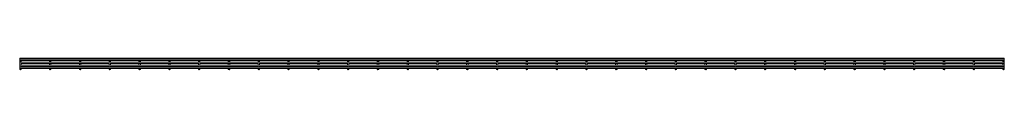
# Paper-space layout '_Bottom' of a CAD drawing. Units: millimetres. Extents: x -1259 to 1259, y 0 to 30.
import ezdxf

# ---------------------------------------------------------------- set-up
doc = ezdxf.new("R2010")
doc.units = ezdxf.units.MM

psp = doc.layouts.new('_Bottom')

# ---------------------------------------------------------------- linework, layer by layer
at = {"color": 7, "linetype": 'Continuous', "lineweight": 15}
for p, q in [((1259.1, 29.6), (-1259.1, 29.6)), ((-1259.1, 29.6), (-1259.1, 23.5)), ((1259.1, 27.1), (-1259.1, 27.1)), ((1259.1, 29.6), (1259.1, 23.5)), ((-1259.1, 23.5), (1259.1, 23.5)), ((1259.1, 19.4), (-1259.1, 19.4)), ((-1259.1, 19.4), (-1259.1, 15.7)), ((-1259.1, 15.7), (-1257.7, 15.7)), ((1259.1, 11.7), (-1259.1, 11.7)), ((-1259.1, 11.7), (-1259.1, 8)), ((-1259.1, 8), (-1257.7, 8)), ((1259.1, 6.8), (-1259.1, 6.8)), ((-1259.1, 6.8), (-1259.1, 3.2)), ((-1259.1, 3.2), (-1258.3, 3.2)), ((-1259, 23.5), (-1259, 19.4)), ((-1259, 15.7), (-1259, 11.7)), ((-1259, 8), (-1259, 6.8)), ((-1259, 3.2), (-1259, 1.8)), ((-1256.6, 15.7), (-1181.5, 15.7)), ((-1256.6, 8), (-1181.5, 8)), ((-1255.9, 3.2), (-1182.1, 3.2)), ((-1255.3, 19.4), (-1255.3, 23.5)), ((-1255.3, 11.7), (-1255.3, 15.7)), ((-1255.3, 6.8), (-1255.3, 8)), ((-1255.3, 1.8), (-1255.3, 3.2)), ((-1182.8, 23.5), (-1182.8, 19.4)), ((-1182.8, 15.7), (-1182.8, 11.7)), ((-1182.8, 8), (-1182.8, 6.8)), ((-1182.8, 3.2), (-1182.8, 1.8)), ((-1180.4, 15.7), (-1105.3, 15.7)), ((-1180.4, 8), (-1105.3, 8)), ((-1179.7, 3.2), (-1105.9, 3.2)), ((-1179.1, 19.4), (-1179.1, 23.5)), ((-1179.1, 11.7), (-1179.1, 15.7)), ((-1179.1, 6.8), (-1179.1, 8)), ((-1179.1, 1.8), (-1179.1, 3.2)), ((-1106.5, 23.5), (-1106.5, 19.4)), ((-1106.5, 15.7), (-1106.5, 11.7)), ((-1106.5, 8), (-1106.5, 6.8)), ((-1106.5, 3.2), (-1106.5, 1.8)), ((-1104.2, 15.7), (-1029.1, 15.7)), ((-1104.2, 8), (-1029.1, 8)), ((-1103.5, 3.2), (-1029.7, 3.2)), ((-1102.9, 19.4), (-1102.9, 23.5)), ((-1102.9, 11.7), (-1102.9, 15.7)), ((-1102.9, 6.8), (-1102.9, 8)), ((-1102.9, 1.8), (-1102.9, 3.2)), ((-1030.3, 23.5), (-1030.3, 19.4)), ((-1030.3, 15.7), (-1030.3, 11.7)), ((-1030.3, 8), (-1030.3, 6.8)), ((-1030.3, 3.2), (-1030.3, 1.8)), ((-1028, 15.7), (-952.9, 15.7)), ((-1028, 8), (-952.9, 8)), ((-1027.3, 3.2), (-953.5, 3.2)), ((-1026.7, 19.4), (-1026.7, 23.5)), ((-1026.7, 11.7), (-1026.7, 15.7)), ((-1026.7, 6.8), (-1026.7, 8)), ((-1026.7, 1.8), (-1026.7, 3.2)), ((-954.1, 23.5), (-954.1, 19.4)), ((-954.1, 15.7), (-954.1, 11.7)), ((-954.1, 8), (-954.1, 6.8)), ((-954.1, 3.2), (-954.1, 1.8)), ((-951.8, 15.7), (-876.7, 15.7)), ((-951.8, 8), (-876.7, 8)), ((-951.1, 3.2), (-877.3, 3.2)), ((-950.5, 19.4), (-950.5, 23.5)), ((-950.5, 11.7), (-950.5, 15.7)), ((-950.5, 6.8), (-950.5, 8)), ((-950.5, 1.8), (-950.5, 3.2)), ((-877.9, 23.5), (-877.9, 19.4)), ((-877.9, 15.7), (-877.9, 11.7)), ((-877.9, 8), (-877.9, 6.8)), ((-877.9, 3.2), (-877.9, 1.8)), ((-875.6, 15.7), (-800.5, 15.7)), ((-875.6, 8), (-800.5, 8)), ((-874.9, 3.2), (-801.1, 3.2)), ((-874.3, 19.4), (-874.3, 23.5)), ((-874.3, 11.7), (-874.3, 15.7)), ((-874.3, 6.8), (-874.3, 8)), ((-874.3, 1.8), (-874.3, 3.2)), ((-801.7, 23.5), (-801.7, 19.4)), ((-801.7, 15.7), (-801.7, 11.7)), ((-801.7, 8), (-801.7, 6.8)), ((-801.7, 3.2), (-801.7, 1.8)), ((-799.4, 15.7), (-724.3, 15.7)), ((-799.4, 8), (-724.3, 8)), ((-798.7, 3.2), (-724.9, 3.2)), ((-798.1, 19.4), (-798.1, 23.5)), ((-798.1, 11.7), (-798.1, 15.7)), ((-798.1, 6.8), (-798.1, 8)), ((-798.1, 1.8), (-798.1, 3.2)), ((-725.5, 23.5), (-725.5, 19.4)), ((-725.5, 15.7), (-725.5, 11.7)), ((-725.5, 8), (-725.5, 6.8)), ((-725.5, 3.2), (-725.5, 1.8)), ((-723.2, 15.7), (-648.1, 15.7)), ((-723.2, 8), (-648.1, 8)), ((-722.5, 3.2), (-648.7, 3.2)), ((-721.9, 19.4), (-721.9, 23.5)), ((-721.9, 11.7), (-721.9, 15.7)), ((-721.9, 6.8), (-721.9, 8)), ((-721.9, 1.8), (-721.9, 3.2)), ((-649.3, 23.5), (-649.3, 19.4)), ((-649.3, 15.7), (-649.3, 11.7)), ((-649.3, 8), (-649.3, 6.8)), ((-649.3, 3.2), (-649.3, 1.8)), ((-647, 15.7), (-571.9, 15.7)), ((-647, 8), (-571.9, 8)), ((-646.3, 3.2), (-572.5, 3.2)), ((-645.7, 19.4), (-645.7, 23.5)), ((-645.7, 11.7), (-645.7, 15.7)), ((-645.7, 6.8), (-645.7, 8)), ((-645.7, 1.8), (-645.7, 3.2)), ((-573.1, 23.5), (-573.1, 19.4)), ((-573.1, 15.7), (-573.1, 11.7)), ((-573.1, 8), (-573.1, 6.8)), ((-573.1, 3.2), (-573.1, 1.8)), ((-570.8, 15.7), (-495.7, 15.7)), ((-570.8, 8), (-495.7, 8)), ((-570.1, 3.2), (-496.3, 3.2)), ((-569.5, 19.4), (-569.5, 23.5)), ((-569.5, 11.7), (-569.5, 15.7)), ((-569.5, 6.8), (-569.5, 8)), ((-569.5, 1.8), (-569.5, 3.2)), ((-496.9, 23.5), (-496.9, 19.4)), ((-496.9, 15.7), (-496.9, 11.7)), ((-496.9, 8), (-496.9, 6.8)), ((-496.9, 3.2), (-496.9, 1.8)), ((-494.6, 15.7), (-419.5, 15.7)), ((-494.6, 8), (-419.5, 8)), ((-493.9, 3.2), (-420.1, 3.2)), ((-493.3, 19.4), (-493.3, 23.5)), ((-493.3, 11.7), (-493.3, 15.7)), ((-493.3, 6.8), (-493.3, 8)), ((-493.3, 1.8), (-493.3, 3.2)), ((-420.7, 23.5), (-420.7, 19.4)), ((-420.7, 15.7), (-420.7, 11.7)), ((-420.7, 8), (-420.7, 6.8)), ((-420.7, 3.2), (-420.7, 1.8)), ((-418.4, 15.7), (-343.3, 15.7)), ((-418.4, 8), (-343.3, 8)), ((-417.7, 3.2), (-343.9, 3.2)), ((-417.1, 19.4), (-417.1, 23.5)), ((-417.1, 11.7), (-417.1, 15.7)), ((-417.1, 6.8), (-417.1, 8)), ((-417.1, 1.8), (-417.1, 3.2)), ((-344.5, 23.5), (-344.5, 19.4)), ((-344.5, 15.7), (-344.5, 11.7)), ((-344.5, 8), (-344.5, 6.8)), ((-344.5, 3.2), (-344.5, 1.8)), ((-342.2, 15.7), (-267.1, 15.7)), ((-342.2, 8), (-267.1, 8)), ((-341.5, 3.2), (-267.7, 3.2)), ((-340.9, 19.4), (-340.9, 23.5)), ((-340.9, 11.7), (-340.9, 15.7)), ((-340.9, 6.8), (-340.9, 8)), ((-340.9, 1.8), (-340.9, 3.2)), ((-268.3, 23.5), (-268.3, 19.4)), ((-268.3, 15.7), (-268.3, 11.7)), ((-268.3, 8), (-268.3, 6.8)), ((-268.3, 3.2), (-268.3, 1.8)), ((-266, 15.7), (-190.9, 15.7)), ((-266, 8), (-190.9, 8)), ((-265.3, 3.2), (-191.5, 3.2)), ((-264.7, 19.4), (-264.7, 23.5)), ((-264.7, 11.7), (-264.7, 15.7)), ((-264.7, 6.8), (-264.7, 8)), ((-264.7, 1.8), (-264.7, 3.2)), ((-192.1, 23.5), (-192.1, 19.4)), ((-192.1, 15.7), (-192.1, 11.7)), ((-192.1, 8), (-192.1, 6.8)), ((-192.1, 3.2), (-192.1, 1.8)), ((-189.8, 15.7), (-114.7, 15.7)), ((-189.8, 8), (-114.7, 8)), ((-189.1, 3.2), (-115.3, 3.2)), ((-188.5, 19.4), (-188.5, 23.5)), ((-188.5, 11.7), (-188.5, 15.7)), ((-188.5, 6.8), (-188.5, 8)), ((-188.5, 1.8), (-188.5, 3.2)), ((-115.9, 23.5), (-115.9, 19.4)), ((-115.9, 15.7), (-115.9, 11.7)), ((-115.9, 8), (-115.9, 6.8)), ((-115.9, 3.2), (-115.9, 1.8)), ((-113.6, 15.7), (-38.5, 15.7)), ((-113.6, 8), (-38.5, 8)), ((-112.9, 3.2), (-39.1, 3.2)), ((-112.3, 19.4), (-112.3, 23.5)), ((-112.3, 11.7), (-112.3, 15.7)), ((-112.3, 6.8), (-112.3, 8)), ((-112.3, 1.8), (-112.3, 3.2)), ((-39.7, 23.5), (-39.7, 19.4)), ((-39.7, 15.7), (-39.7, 11.7)), ((-39.7, 8), (-39.7, 6.8)), ((-39.7, 3.2), (-39.7, 1.8)), ((-37.4, 15.7), (37.7, 15.7)), ((-37.4, 8), (37.7, 8)), ((-36.7, 3.2), (37.1, 3.2)), ((-36.1, 19.4), (-36.1, 23.5)), ((-36.1, 11.7), (-36.1, 15.7)), ((-36.1, 6.8), (-36.1, 8)), ((-36.1, 1.8), (-36.1, 3.2)), ((36.5, 23.5), (36.5, 19.4)), ((36.5, 15.7), (36.5, 11.7)), ((36.5, 8), (36.5, 6.8)), ((36.5, 3.2), (36.5, 1.8)), ((38.8, 15.7), (113.9, 15.7)), ((38.8, 8), (113.9, 8)), ((39.5, 3.2), (113.3, 3.2)), ((40.1, 19.4), (40.1, 23.5)), ((40.1, 11.7), (40.1, 15.7)), ((40.1, 6.8), (40.1, 8)), ((40.1, 1.8), (40.1, 3.2)), ((112.7, 23.5), (112.7, 19.4)), ((112.7, 15.7), (112.7, 11.7)), ((112.7, 8), (112.7, 6.8)), ((112.7, 3.2), (112.7, 1.8)), ((115, 15.7), (190.1, 15.7)), ((115, 8), (190.1, 8)), ((115.7, 3.2), (189.5, 3.2)), ((116.3, 19.4), (116.3, 23.5)), ((116.3, 11.7), (116.3, 15.7)), ((116.3, 6.8), (116.3, 8)), ((116.3, 1.8), (116.3, 3.2)), ((188.9, 23.5), (188.9, 19.4)), ((188.9, 15.7), (188.9, 11.7)), ((188.9, 8), (188.9, 6.8)), ((188.9, 3.2), (188.9, 1.8)), ((191.2, 15.7), (266.3, 15.7)), ((191.2, 8), (266.3, 8)), ((191.9, 3.2), (265.7, 3.2)), ((192.5, 19.4), (192.5, 23.5)), ((192.5, 11.7), (192.5, 15.7)), ((192.5, 6.8), (192.5, 8)), ((192.5, 1.8), (192.5, 3.2)), ((265.1, 23.5), (265.1, 19.4)), ((265.1, 15.7), (265.1, 11.7)), ((265.1, 8), (265.1, 6.8)), ((265.1, 3.2), (265.1, 1.8)), ((267.4, 15.7), (342.5, 15.7)), ((267.4, 8), (342.5, 8)), ((268.1, 3.2), (341.9, 3.2)), ((268.7, 19.4), (268.7, 23.5)), ((268.7, 11.7), (268.7, 15.7)), ((268.7, 6.8), (268.7, 8)), ((268.7, 1.8), (268.7, 3.2)), ((341.3, 23.5), (341.3, 19.4)), ((341.3, 15.7), (341.3, 11.7)), ((341.3, 8), (341.3, 6.8)), ((341.3, 3.2), (341.3, 1.8)), ((343.6, 15.7), (418.7, 15.7)), ((343.6, 8), (418.7, 8)), ((344.3, 3.2), (418.1, 3.2)), ((344.9, 19.4), (344.9, 23.5)), ((344.9, 11.7), (344.9, 15.7)), ((344.9, 6.8), (344.9, 8)), ((344.9, 1.8), (344.9, 3.2)), ((417.5, 23.5), (417.5, 19.4)), ((417.5, 15.7), (417.5, 11.7)), ((417.5, 8), (417.5, 6.8)), ((417.5, 3.2), (417.5, 1.8)), ((419.8, 15.7), (494.9, 15.7)), ((419.8, 8), (494.9, 8)), ((420.5, 3.2), (494.3, 3.2)), ((421.1, 19.4), (421.1, 23.5)), ((421.1, 11.7), (421.1, 15.7)), ((421.1, 6.8), (421.1, 8)), ((421.1, 1.8), (421.1, 3.2)), ((493.7, 23.5), (493.7, 19.4)), ((493.7, 15.7), (493.7, 11.7)), ((493.7, 8), (493.7, 6.8)), ((493.7, 3.2), (493.7, 1.8)), ((496, 15.7), (571.1, 15.7)), ((496, 8), (571.1, 8)), ((496.7, 3.2), (570.5, 3.2)), ((497.3, 19.4), (497.3, 23.5)), ((497.3, 11.7), (497.3, 15.7)), ((497.3, 6.8), (497.3, 8)), ((497.3, 1.8), (497.3, 3.2)), ((569.9, 23.5), (569.9, 19.4)), ((569.9, 15.7), (569.9, 11.7)), ((569.9, 8), (569.9, 6.8)), ((569.9, 3.2), (569.9, 1.8)), ((572.2, 15.7), (647.3, 15.7)), ((572.2, 8), (647.3, 8)), ((572.9, 3.2), (646.7, 3.2)), ((573.5, 19.4), (573.5, 23.5)), ((573.5, 11.7), (573.5, 15.7)), ((573.5, 6.8), (573.5, 8)), ((573.5, 1.8), (573.5, 3.2)), ((646.1, 23.5), (646.1, 19.4)), ((646.1, 15.7), (646.1, 11.7)), ((646.1, 8), (646.1, 6.8)), ((646.1, 3.2), (646.1, 1.8)), ((648.4, 15.7), (723.5, 15.7)), ((648.4, 8), (723.5, 8)), ((649.1, 3.2), (722.9, 3.2)), ((649.7, 19.4), (649.7, 23.5)), ((649.7, 11.7), (649.7, 15.7)), ((649.7, 6.8), (649.7, 8)), ((649.7, 1.8), (649.7, 3.2)), ((722.3, 23.5), (722.3, 19.4)), ((722.3, 15.7), (722.3, 11.7)), ((722.3, 8), (722.3, 6.8)), ((722.3, 3.2), (722.3, 1.8)), ((724.6, 15.7), (799.7, 15.7)), ((724.6, 8), (799.7, 8)), ((725.3, 3.2), (799.1, 3.2)), ((725.9, 19.4), (725.9, 23.5)), ((725.9, 11.7), (725.9, 15.7)), ((725.9, 6.8), (725.9, 8)), ((725.9, 1.8), (725.9, 3.2)), ((798.5, 23.5), (798.5, 19.4)), ((798.5, 15.7), (798.5, 11.7)), ((798.5, 8), (798.5, 6.8)), ((798.5, 3.2), (798.5, 1.8)), ((800.8, 15.7), (875.9, 15.7)), ((800.8, 8), (875.9, 8)), ((801.5, 3.2), (875.3, 3.2)), ((802.1, 19.4), (802.1, 23.5)), ((802.1, 11.7), (802.1, 15.7)), ((802.1, 6.8), (802.1, 8)), ((802.1, 1.8), (802.1, 3.2)), ((874.7, 23.5), (874.7, 19.4)), ((874.7, 15.7), (874.7, 11.7)), ((874.7, 8), (874.7, 6.8)), ((874.7, 3.2), (874.7, 1.8)), ((877, 15.7), (952.1, 15.7)), ((877, 8), (952.1, 8)), ((877.7, 3.2), (951.5, 3.2)), ((878.3, 19.4), (878.3, 23.5)), ((878.3, 11.7), (878.3, 15.7)), ((878.3, 6.8), (878.3, 8)), ((878.3, 1.8), (878.3, 3.2)), ((950.9, 23.5), (950.9, 19.4)), ((950.9, 15.7), (950.9, 11.7)), ((950.9, 8), (950.9, 6.8)), ((950.9, 3.2), (950.9, 1.8)), ((953.2, 15.7), (1028.3, 15.7)), ((953.2, 8), (1028.3, 8)), ((953.9, 3.2), (1027.7, 3.2)), ((954.5, 19.4), (954.5, 23.5)), ((954.5, 11.7), (954.5, 15.7)), ((954.5, 6.8), (954.5, 8)), ((954.5, 1.8), (954.5, 3.2)), ((1027, 23.5), (1027, 19.4)), ((1027, 15.7), (1027, 11.7)), ((1027, 8), (1027, 6.8)), ((1027, 3.2), (1027, 1.8)), ((1029.4, 15.7), (1104.5, 15.7)), ((1029.4, 8), (1104.5, 8)), ((1030.1, 3.2), (1103.9, 3.2)), ((1030.7, 19.4), (1030.7, 23.5)), ((1030.7, 11.7), (1030.7, 15.7)), ((1030.7, 6.8), (1030.7, 8)), ((1030.7, 1.8), (1030.7, 3.2)), ((1103.2, 23.5), (1103.2, 19.4)), ((1103.2, 15.7), (1103.2, 11.7)), ((1103.2, 8), (1103.2, 6.8)), ((1103.2, 3.2), (1103.2, 1.8)), ((1105.6, 15.7), (1180.7, 15.7)), ((1105.6, 8), (1180.7, 8)), ((1106.3, 3.2), (1180.1, 3.2)), ((1106.9, 19.4), (1106.9, 23.5)), ((1106.9, 11.7), (1106.9, 15.7)), ((1106.9, 6.8), (1106.9, 8)), ((1106.9, 1.8), (1106.9, 3.2)), ((1179.5, 23.5), (1179.5, 19.4)), ((1179.5, 15.7), (1179.5, 11.7)), ((1179.5, 8), (1179.5, 6.8)), ((1179.5, 3.2), (1179.5, 1.8)), ((1181.8, 15.7), (1256.9, 15.7)), ((1181.8, 8), (1256.9, 8)), ((1182.5, 3.2), (1256.3, 3.2)), ((1183.1, 19.4), (1183.1, 23.5)), ((1183.1, 11.7), (1183.1, 15.7)), ((1183.1, 6.8), (1183.1, 8)), ((1183.1, 1.8), (1183.1, 3.2)), ((1255.7, 23.5), (1255.7, 19.4)), ((1255.7, 15.7), (1255.7, 11.7)), ((1255.7, 8), (1255.7, 6.8)), ((1255.7, 3.2), (1255.7, 1.8)), ((1258, 15.7), (1259.1, 15.7)), ((1258, 8), (1259.1, 8)), ((1258.7, 3.2), (1259.1, 3.2)), ((1259.1, 19.4), (1259.1, 15.7)), ((1259.1, 11.7), (1259.1, 8)), ((1259.1, 6.8), (1259.1, 3.2)), ((1259.3, 1.8), (1259.3, 24.6))]:
    psp.add_line(p, q, dxfattribs=at)
at = {"color": 7, "linetype": 'Continuous', "lineweight": 15, "flags": 128}
psp.add_lwpolyline([(1259.3, 24.6), (1259.2, 25.3), (1259.1, 25.3)], dxfattribs=at)
at = {"color": 8, "linetype": 'Continuous', "lineweight": 15, "flags": 128}
for points in [[(-1255.3, 20.1), (-1255.4, 20.6), (-1255.8, 21.1), (-1256.4, 21.4), (-1257.1, 21.5), (-1257.8, 21.4), (-1258.4, 21.1), (-1258.8, 20.6), (-1259, 20.1)], [(-1179.1, 20.1), (-1179.2, 20.6), (-1179.6, 21.1), (-1180.2, 21.4), (-1180.9, 21.5), (-1181.6, 21.4), (-1182.2, 21.1), (-1182.6, 20.6), (-1182.8, 20.1)], [(-1102.9, 20.1), (-1103, 20.6), (-1103.4, 21.1), (-1104, 21.4), (-1104.7, 21.5), (-1105.4, 21.4), (-1106, 21.1), (-1106.4, 20.6), (-1106.5, 20.1)], [(-1026.7, 20.1), (-1026.8, 20.6), (-1027.2, 21.1), (-1027.8, 21.4), (-1028.5, 21.5), (-1029.2, 21.4), (-1029.8, 21.1), (-1030.2, 20.6), (-1030.3, 20.1)], [(-950.5, 20.1), (-950.6, 20.6), (-951, 21.1), (-951.6, 21.4), (-952.3, 21.5), (-953, 21.4), (-953.6, 21.1), (-954, 20.6), (-954.1, 20.1)], [(-874.3, 20.1), (-874.4, 20.6), (-874.8, 21.1), (-875.4, 21.4), (-876.1, 21.5), (-876.8, 21.4), (-877.4, 21.1), (-877.8, 20.6), (-877.9, 20.1)], [(-798.1, 20.1), (-798.2, 20.6), (-798.6, 21.1), (-799.2, 21.4), (-799.9, 21.5), (-800.6, 21.4), (-801.2, 21.1), (-801.6, 20.6), (-801.7, 20.1)], [(-721.9, 20.1), (-722, 20.6), (-722.4, 21.1), (-723, 21.4), (-723.7, 21.5), (-724.4, 21.4), (-725, 21.1), (-725.4, 20.6), (-725.5, 20.1)], [(-645.7, 20.1), (-645.8, 20.6), (-646.2, 21.1), (-646.8, 21.4), (-647.5, 21.5), (-648.2, 21.4), (-648.8, 21.1), (-649.2, 20.6), (-649.3, 20.1)], [(-569.5, 20.1), (-569.6, 20.6), (-570, 21.1), (-570.6, 21.4), (-571.3, 21.5), (-572, 21.4), (-572.6, 21.1), (-573, 20.6), (-573.1, 20.1)], [(-493.3, 20.1), (-493.4, 20.6), (-493.8, 21.1), (-494.4, 21.4), (-495.1, 21.5), (-495.8, 21.4), (-496.4, 21.1), (-496.8, 20.6), (-496.9, 20.1)], [(-417.1, 20.1), (-417.2, 20.6), (-417.6, 21.1), (-418.2, 21.4), (-418.9, 21.5), (-419.6, 21.4), (-420.2, 21.1), (-420.6, 20.6), (-420.7, 20.1)], [(-340.9, 20.1), (-341, 20.6), (-341.4, 21.1), (-342, 21.4), (-342.7, 21.5), (-343.4, 21.4), (-344, 21.1), (-344.4, 20.6), (-344.5, 20.1)], [(-264.7, 20.1), (-264.8, 20.6), (-265.2, 21.1), (-265.8, 21.4), (-266.5, 21.5), (-267.2, 21.4), (-267.8, 21.1), (-268.2, 20.6), (-268.3, 20.1)], [(-188.5, 20.1), (-188.6, 20.6), (-189, 21.1), (-189.6, 21.4), (-190.3, 21.5), (-191, 21.4), (-191.6, 21.1), (-192, 20.6), (-192.1, 20.1), (-192.1, 20.1)], [(-112.3, 20.1), (-112.4, 20.6), (-112.8, 21.1), (-113.4, 21.4), (-114.1, 21.5), (-114.8, 21.4), (-115.4, 21.1), (-115.8, 20.6), (-115.9, 20.1)], [(-36.1, 20.1), (-36.2, 20.6), (-36.6, 21.1), (-37.2, 21.4), (-37.9, 21.5), (-38.6, 21.4), (-39.2, 21.1), (-39.6, 20.6), (-39.7, 20.1)], [(40.1, 20.1), (40, 20.6), (39.6, 21.1), (39, 21.4), (38.3, 21.5), (37.6, 21.4), (37, 21.1), (36.6, 20.6), (36.5, 20.1)], [(116.3, 20.1), (116.2, 20.6), (115.8, 21.1), (115.2, 21.4), (114.5, 21.5), (113.8, 21.4), (113.2, 21.1), (112.8, 20.6), (112.7, 20.1)], [(192.5, 20.1), (192.4, 20.6), (192, 21.1), (191.4, 21.4), (190.7, 21.5), (190, 21.4), (189.4, 21.1), (189, 20.6), (188.9, 20.1), (188.9, 20.1)], [(268.7, 20.1), (268.6, 20.6), (268.2, 21.1), (267.6, 21.4), (266.9, 21.5), (266.2, 21.4), (265.6, 21.1), (265.2, 20.6), (265.1, 20.1)], [(344.9, 20.1), (344.8, 20.6), (344.4, 21.1), (343.8, 21.4), (343.1, 21.5), (342.4, 21.4), (341.8, 21.1), (341.4, 20.6), (341.3, 20.1)], [(421.1, 20.1), (421, 20.6), (420.6, 21.1), (420, 21.4), (419.3, 21.5), (418.6, 21.4), (418, 21.1), (417.6, 20.6), (417.5, 20.1)], [(497.3, 20.1), (497.2, 20.6), (496.8, 21.1), (496.2, 21.4), (495.5, 21.5), (494.8, 21.4), (494.2, 21.1), (493.8, 20.6), (493.7, 20.1)], [(573.5, 20.1), (573.4, 20.6), (573, 21.1), (572.4, 21.4), (571.7, 21.5), (571, 21.4), (570.4, 21.1), (570, 20.6), (569.9, 20.1)], [(649.7, 20.1), (649.6, 20.6), (649.2, 21.1), (648.6, 21.4), (647.9, 21.5), (647.2, 21.4), (646.6, 21.1), (646.2, 20.6), (646.1, 20.1)], [(725.9, 20.1), (725.8, 20.6), (725.4, 21.1), (724.8, 21.4), (724.1, 21.5), (723.4, 21.4), (722.8, 21.1), (722.4, 20.6), (722.3, 20.1)], [(802.1, 20.1), (802, 20.6), (801.6, 21.1), (801, 21.4), (800.3, 21.5), (799.6, 21.4), (799, 21.1), (798.6, 20.6), (798.5, 20.1)], [(878.3, 20.1), (878.2, 20.6), (877.8, 21.1), (877.2, 21.4), (876.5, 21.5), (875.8, 21.4), (875.2, 21.1), (874.8, 20.6), (874.7, 20.1)], [(954.5, 20.1), (954.4, 20.6), (954, 21.1), (953.4, 21.4), (952.7, 21.5), (952, 21.4), (951.4, 21.1), (951, 20.6), (950.9, 20.1)], [(1030.7, 20.1), (1030.6, 20.6), (1030.2, 21.1), (1029.6, 21.4), (1028.9, 21.5), (1028.2, 21.4), (1027.6, 21.1), (1027.2, 20.6), (1027, 20.1)], [(1106.9, 20.1), (1106.8, 20.6), (1106.4, 21.1), (1105.8, 21.4), (1105.1, 21.5), (1104.4, 21.4), (1103.8, 21.1), (1103.4, 20.6), (1103.2, 20.1)], [(1183.1, 20.1), (1183, 20.6), (1182.6, 21.1), (1182, 21.4), (1181.3, 21.5), (1180.6, 21.4), (1180, 21.1), (1179.6, 20.6), (1179.5, 20.1)], [(1259.3, 20.1), (1259.2, 20.6), (1258.8, 21.1), (1258.2, 21.4), (1257.5, 21.5), (1256.8, 21.4), (1256.2, 21.1), (1255.8, 20.6), (1255.7, 20.1)], [(1259.3, 6.3), (1259.2, 6.9), (1258.8, 7.4), (1258.2, 7.7), (1257.5, 7.8), (1256.8, 7.7), (1256.2, 7.4), (1255.8, 6.9), (1255.8, 6.8)]]:
    psp.add_lwpolyline(points, dxfattribs=at)
at = {"color": 7, "linetype": 'Continuous', "lineweight": 15}
for centre, radius in [((-1257.1, 1.8), 1.83), ((-1180.9, 1.8), 1.82), ((-1104.7, 1.8), 1.83), ((-1028.5, 1.8), 1.82), ((-952.3, 1.8), 1.82), ((-876.1, 1.8), 1.82), ((-799.9, 1.8), 1.82), ((-723.7, 1.8), 1.83), ((-647.5, 1.8), 1.83), ((-571.3, 1.8), 1.83), ((-495.1, 1.8), 1.82), ((-418.9, 1.8), 1.82), ((-342.7, 1.8), 1.82), ((-266.5, 1.8), 1.82), ((-190.3, 1.8), 1.82), ((-114.1, 1.8), 1.82), ((-37.9, 1.8), 1.82), ((38.3, 1.8), 1.82), ((114.5, 1.8), 1.82), ((190.7, 1.8), 1.82), ((266.9, 1.8), 1.82), ((343.1, 1.8), 1.82), ((419.3, 1.8), 1.82), ((495.5, 1.8), 1.82), ((571.7, 1.8), 1.82), ((647.9, 1.8), 1.82), ((724.1, 1.8), 1.82), ((800.3, 1.8), 1.82), ((876.5, 1.8), 1.82), ((952.7, 1.8), 1.82), ((1028.9, 1.8), 1.82), ((1105.1, 1.8), 1.83), ((1181.3, 1.8), 1.82), ((1257.5, 1.8), 1.83)]:
    psp.add_circle(centre, radius, dxfattribs=at)
at = {"color": 8, "linetype": 'Continuous', "lineweight": 15}
for centre in [(-1257.1, 5.8), (-1180.9, 5.8), (-1104.7, 5.8), (-1028.5, 5.8), (-952.3, 5.8), (-876.1, 5.8), (-799.9, 5.8), (-723.7, 5.8), (-647.5, 5.8), (-571.3, 5.8), (-495.1, 5.8), (-418.9, 5.8), (-342.7, 5.8), (-266.5, 5.8), (-190.3, 5.8), (-114.1, 5.8), (-37.9, 5.8), (38.3, 5.8), (114.5, 5.8), (190.7, 5.8), (266.9, 5.8), (343.1, 5.8), (419.3, 5.8), (495.5, 5.8), (571.7, 5.8), (647.9, 5.8), (724.1, 5.8), (800.3, 5.8), (876.5, 5.8), (952.7, 5.8), (1028.9, 5.8), (1105.1, 5.8), (1181.3, 5.8)]:
    psp.add_arc(centre, 1.98, 30.3749, 149.6251, dxfattribs=at)

doc.saveas('drawing.dxf')
